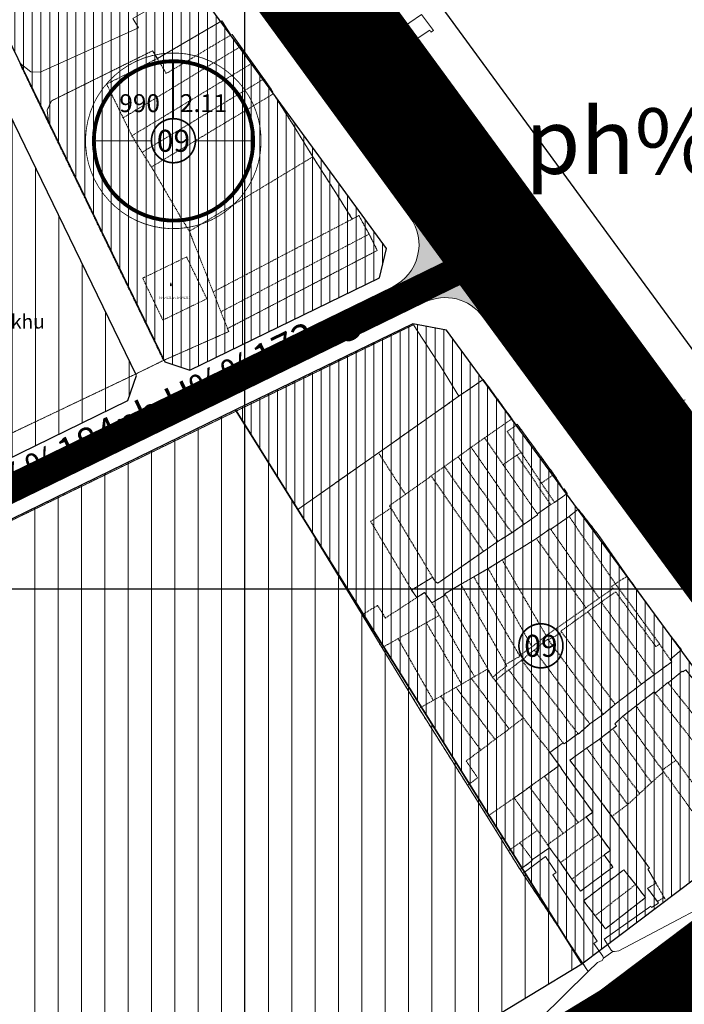
# Model space of a CAD drawing. Extents: x 599189 to 600872, y 1186296 to 1188793.
# Drawn here: x 600352 to 600494, y 1187511 to 1187722 of the extents above; entities that cross this region are included whole.
import ezdxf
from ezdxf.enums import TextEntityAlignment as Align

# ---------------------------------------------------------------- set-up
doc = ezdxf.new("R2010")
doc.units = 0
doc.header["$MEASUREMENT"] = 0
doc.linetypes.add('CENTER2', pattern=[1.125, 0.75, -0.125, 0.125, -0.125])
doc.linetypes.add('HIDDEN', pattern=[0.375, 0.25, -0.125])
for name, color, linetype, lineweight in [('1-DANCUHIENHUU', 40, 'CONTINUOUS', 15), ('1-DANCUPT', 50, 'CONTINUOUS', 18), ('17', 7, 'CONTINUOUS', 13), ('A-LE', 4, 'CONTINUOUS', 30), ('A-TIM', 6, 'CENTER2', 18), ('BOVIA', 163, 'CONTINUOUS', 20), ('Co QD giao dat', 254, 'CONTINUOUS', 15), ('GHICHU', 7, 'CONTINUOUS', 13), ('H- DUONG', 8, 'CONTINUOUS', 18), ('Hien trang', 9, 'CONTINUOUS', 9), ('Phan lo XD', 40, 'CONTINUOUS', 9), ('RANHQH', 241, 'CENTER2', 13)]:
    doc.layers.add(name, color=color, linetype=linetype, lineweight=lineweight)
doc.layers.add('62', color=7, linetype='CONTINUOUS')
doc.styles.add('BIGFONT', font='VnArial.TTF', dxfattribs={"height": 0.2})
doc.styles.add('CT', font='VFRANKO.TTF')
doc.styles.add('ten to BD', font='VTIMESN.TTF', dxfattribs={"height": 6})
doc.styles.add('txt', font='VnArial.TTF', dxfattribs={"height": 0.2})

# ---------------------------------------------------------------- blocks, each defined once
blk = doc.blocks.new('QA1BT')
at = {"layer": '17', "color": 7, "linetype": 'Continuous'}
blk.add_lwpolyline([(0, 25), (-4, 12), (4, 16), (0, 5)], dxfattribs=at)
blk.add_circle((0, 0), 6, dxfattribs=at)
blk.add_solid([(0, 25), (0, 21), (-3, 22)], dxfattribs=at)
blk = doc.blocks.new('A$C480870F1')
at = {"layer": 'A-LE', "linetype": 'Continuous', "flags": 128}
for points in [[(600386.01, 1187733.45), (600374.57, 1187750.33), (600367.25, 1187752.33), (600343.48, 1187741.07), (600341.15, 1187734.43), (600382.84, 1187648.6), (600388.18, 1187646.76), (600428.77, 1187666.58), (600430.32, 1187672.81), (600397.84, 1187717.26)], [(600328.33, 1187733.89), (600295.81, 1187718.47), (600257.02, 1187698.98), (600254.73, 1187692.23), (600295.68, 1187607.16), (600302.34, 1187604.85), (600374.91, 1187640.28), (600376.75, 1187645.63), (600335.03, 1187731.53)]]:
    blk.add_lwpolyline(points, close=True, dxfattribs=at)

msp = doc.modelspace()

# ---------------------------------------------------------------- hatches: boundary and pattern name
at = {"layer": '1-DANCUHIENHUU', "linetype": 'Continuous'}
h = msp.add_hatch(dxfattribs=at)
h.set_pattern_fill('ANSI31', color=256, scale=15, angle=45, style=0)
h.set_pattern_definition([(90, (600234.4505, 1187519.7925), (-1.875, 3e-16), [])])
h.paths.add_polyline_path([(600325.24, 1187829.43), (600316.83, 1187849.57), (600313.23, 1187860.46), (600310.3, 1187862.09), (600283.01, 1187855.35), (600254.19, 1187849.69), (600254.68, 1187848.29), (600234.45, 1187841.93), (600239.78, 1187830.51), (600254.05, 1187800.26), (600266.12, 1187776.79), (600277.79, 1187754.13), (600289.73, 1187731.09), (600357.67, 1187763.28), (600360.21, 1187771.37), (600350.06, 1187786.32)])
h.paths.add_polyline_path([(600397.84, 1187717.26), (600386.01, 1187733.45), (600374.57, 1187750.33), (600367.25, 1187752.33), (600343.48, 1187741.07), (600341.15, 1187734.43), (600382.84, 1187648.6), (600388.18, 1187646.76), (600428.77, 1187666.58), (600430.32, 1187672.81)])
h.paths.add_polyline_path([(600450.96, 1187644.64), (600443.13, 1187655.34), (600435.94, 1187656.73), (600397.97, 1187638.28), (600472.11, 1187519.79), (600512.8, 1187550.46), (600514.22, 1187559.58), (600507.89, 1187567.1)])
at = {"layer": '1-DANCUPT', "linetype": 'Continuous'}
h = msp.add_hatch(dxfattribs=at)
h.set_pattern_fill('ANSI31', color=256, scale=40, angle=45, style=0)
h.set_pattern_definition([(90, (600195.1754, 1187571.56), (-5, 9e-16), [])])
h.paths.add_polyline_path([(600246.67, 1187681.29), (600239.73, 1187683.58), (600195.18, 1187661.18), (600212.43, 1187621.51), (600217.22, 1187610.49), (600234.16, 1187571.56), (600282.57, 1187595.2), (600284.89, 1187601.89)])
h.paths.add_polyline_path([(600335.03, 1187731.53), (600328.33, 1187733.89), (600295.81, 1187718.47), (600257.02, 1187698.98), (600254.73, 1187692.23), (600295.68, 1187607.16), (600302.34, 1187604.85), (600374.91, 1187640.28), (600376.75, 1187645.63)])
h = msp.add_hatch(dxfattribs=at)
h.set_pattern_fill('ANSI31', color=256, scale=40, angle=45, style=0)
h.paths.add_polyline_path([(600406.31, 1187483.12), (600414.56, 1187487.59), (600449.99, 1187506.32), (600472.11, 1187519.79), (600397.97, 1187638.27), (600147.3, 1187516.05), (600143.43, 1187505.27), (600199.36, 1187382.87), (600209.76, 1187379.34), (600363.77, 1187460.73)])
at = {"layer": 'H- DUONG', "linetype": 'Continuous'}
h = msp.add_hatch(color=256, dxfattribs=at)
h.paths.add_polyline_path([(600449.22, 1187669.88), (600432.96, 1187661.95), (600434.28, 1187659.25), (600438.48, 1187661.31, -0.362937), (600450.94, 1187658.22), (600455.38, 1187661.47)])
h.paths.add_polyline_path([(600439.77, 1187682.79), (600435.33, 1187679.54, -0.467419), (600431.65, 1187664.65), (600432.96, 1187661.95), (600449.22, 1187669.88)])

# ---------------------------------------------------------------- linework, layer by layer
at = {"layer": '62', "color": 4, "linetype": 'Continuous'}
for p, q in [((600400, 1187000), (600400, 1188371.97)), ((599400, 1187600), (600645, 1187600))]:
    msp.add_line(p, q, dxfattribs=at)
at = {"layer": 'A-LE', "linetype": 'Continuous', "flags": 128}
msp.add_lwpolyline([(600334.15, 1188188.08), (600334.45, 1188164.53), (600335.51, 1187989.32), (600336.54, 1187955.37), (600339.36, 1187932.79), (600345.95, 1187888.98), (600354.33, 1187863.57), (600361.17, 1187847.2), (600383.99, 1187807.56), (600418.58, 1187756.6), (600483.22, 1187668.29), (600539.35, 1187591.84), (600547.25, 1187582.45), (600554.83, 1187581.07), (600610.5, 1187612.19)], dxfattribs=at)
for points in [[(600450.96, 1187644.64), (600443.13, 1187655.34), (600435.94, 1187656.73), (600397.97, 1187638.28), (600472.11, 1187519.79), (600512.8, 1187550.46), (600514.22, 1187559.58), (600507.89, 1187567.1)], [(600449.99, 1187506.32), (600472.11, 1187519.79), (600397.97, 1187638.27), (600147.3, 1187516.05), (600143.43, 1187505.27), (600199.36, 1187382.87), (600209.76, 1187379.34), (600363.77, 1187460.73), (600406.31, 1187483.12), (600414.56, 1187487.59)]]:
    msp.add_lwpolyline(points, close=True, dxfattribs=at)
at = {"layer": 'A-TIM', "ltscale": 20, "flags": 128}
for points in [[(600312.44, 1188347.87), (600313.18, 1188263.93), (600314.45, 1188164.34), (600315.51, 1187988.96), (600316.58, 1187953.83), (600319.54, 1187930.07), (600326.42, 1187884.32), (600335.58, 1187856.57), (600343.21, 1187838.32), (600367.02, 1187796.94), (600402.23, 1187745.08), (600467.09, 1187656.47), (600523.62, 1187579.47), (600549.28, 1187548.96), (600608.41, 1187461.42), (600792.16, 1187214.29)], [(600458.31, 1187492.65), (600481.11, 1187506.54), (600558.09, 1187564.56), (600618.31, 1187598.22)], [(599836.79, 1187245.56), (600072.49, 1187297.93), (600102.41, 1187307.51), (600342.01, 1187431.13), (600553.47, 1187542.77)]]:
    msp.add_lwpolyline(points, dxfattribs=at)
at = {"layer": 'A-TIM', "ltscale": 20}
msp.add_lwpolyline([(600455.16, 1187672.77), (600142.22, 1187520.18), (600125.82, 1187514.93)], dxfattribs=at)
at = {"layer": 'BOVIA'}
for p, q in [((600392.42, 1187738.16), (600435.33, 1187679.54)), ((600431.65, 1187664.65), (600305.45, 1187603.11))]:
    msp.add_line(p, q, dxfattribs=at)
for points in [[(600311.44, 1188347.88), (600312.18, 1188263.92), (600313.45, 1188164.33), (600314.51, 1187988.94), (600315.58, 1187953.75), (600318.55, 1187929.93), (600325.45, 1187884.09), (600334.64, 1187856.22), (600342.31, 1187837.87), (600366.17, 1187796.41), (600401.41, 1187744.5), (600466.29, 1187655.88), (600522.84, 1187578.85), (600548.48, 1187548.36), (600607.59, 1187460.84), (600791.36, 1187213.7)], [(600313.44, 1188347.86), (600314.18, 1188263.94), (600315.45, 1188164.35), (600316.51, 1187988.98), (600317.58, 1187953.9), (600320.53, 1187930.2), (600327.4, 1187884.56), (600336.51, 1187856.92), (600344.11, 1187838.76), (600367.87, 1187797.47), (600403.05, 1187745.65), (600467.9, 1187657.06), (600524.41, 1187580.09), (600550.08, 1187549.57), (600609.23, 1187461.99), (600792.97, 1187214.89)]]:
    msp.add_lwpolyline(points, dxfattribs=at)
for points in [[(600331.82, 1188186.86), (600331.81, 1188187.1), (600332.96, 1187998.33), (600327.57, 1187987.2), (600328.56, 1187954.75), (600331.43, 1187931.7), (600338.14, 1187887.11), (600346.83, 1187860.77), (600353.99, 1187843.64), (600377.2, 1187803.31), (600412.04, 1187751.99), (600476.77, 1187663.56), (600533.06, 1187586.89), (600541.56, 1187576.79, 0.359727), (600556.6, 1187574.03), (600613.92, 1187606.08)], [(600195.75, 1187379.94, 0.428253), (600212.17, 1187374.27), (600337.84, 1187439.11), (600452.37, 1187499.57), (600476.05, 1187513.99), (600519.16, 1187546.49, 0.42995), (600521.13, 1187563.8), (600514.19, 1187572.05), (600457.42, 1187649.37), (600450.94, 1187658.22, 0.362937), (600438.48, 1187661.31), (600143.6, 1187517.52, 0.40689), (600138.89, 1187504.37), (600195.75, 1187379.94)]]:
    msp.add_lwpolyline(points, format="xyb", dxfattribs=at)
msp.add_arc((600427.26, 1187673.63), 10, 295.9949, 36.204, dxfattribs=at)
at = {"layer": 'GHICHU', "linetype": 'Continuous', "ltscale": 0.5, "const_width": 0.177}
msp.add_lwpolyline([(600367.57, 1187703.68, 34.768436), (600368.58, 1187705.59, 0.028762), (600367.57, 1187703.68, 0.028762)], format="xyb", dxfattribs=at)
at = {"layer": 'GHICHU', "ltscale": 0.5, "const_width": 0.177}
for points in [[(600384.7, 1187700.58), (600384.7, 1187713.03)], [(600367.49, 1187695.87), (600379.99, 1187695.87)], [(600389.41, 1187695.87), (600401.75, 1187695.87)]]:
    msp.add_lwpolyline(points, dxfattribs=at)
at = {"layer": 'GHICHU', "ltscale": 0.5, "const_width": 0.353}
for points in [[(600381.82, 1187692.15, 11.920581), (600380.75, 1187693.3, 0.083889)], [(600460.46, 1187584.09, 11.920581), (600459.4, 1187585.25, 0.083889)]]:
    msp.add_lwpolyline(points, format="xyb", close=True, dxfattribs=at)
at = {"layer": 'H- DUONG', "linetype": 'Continuous'}
for p, q in [((600435.33, 1187679.54), (600444.21, 1187686.04)), ((600431.65, 1187664.65), (600434.28, 1187659.25)), ((600450.94, 1187658.22), (600459.81, 1187664.72))]:
    msp.add_line(p, q, dxfattribs=at)
at = {"layer": 'H- DUONG', "const_width": 11}
for points in [[(600308.82, 1188020.58), (600309.01, 1187988.84), (600310.09, 1187953.33), (600313.1, 1187929.18), (600320.08, 1187882.81), (600329.48, 1187854.29), (600337.37, 1187835.43), (600361.51, 1187793.49), (600396.92, 1187741.33), (600461.85, 1187652.63), (600518.51, 1187575.45), (600544.09, 1187545.04), (600603.11, 1187457.66), (600786.95, 1187210.41)], [(600321.82, 1188020.66), (600322.01, 1187989.08), (600323.07, 1187954.33), (600325.98, 1187930.95), (600332.77, 1187885.84), (600341.67, 1187858.84), (600349.05, 1187841.2), (600372.53, 1187800.39), (600407.55, 1187748.82), (600472.34, 1187660.31), (600528.74, 1187583.49), (600554.48, 1187552.89), (600613.71, 1187465.18), (600797.38, 1187218.17)]]:
    msp.add_lwpolyline(points, dxfattribs=at)
at = {"layer": 'H- DUONG', "ltscale": 20, "const_width": 6}
msp.add_lwpolyline([(600449.22, 1187669.88), (600142.22, 1187520.18), (600125.82, 1187514.93)], dxfattribs=at)
at = {"layer": 'H- DUONG', "ltscale": 20, "const_width": 18, "flags": 128}
for points in [[(600458.31, 1187492.65), (600481.11, 1187506.54), (600558.09, 1187564.56), (600618.31, 1187598.22)], [(600067.52, 1187296.83), (600072.49, 1187297.93), (600102.41, 1187307.51), (600342.01, 1187431.13), (600547.69, 1187539.71)]]:
    msp.add_lwpolyline(points, dxfattribs=at)
at = {"layer": 'Hien trang', "linetype": 'HIDDEN'}
for p, q in [((600373.92, 1187700.77), (600399.06, 1187716.04)), ((600401.62, 1187712.52), (600399.06, 1187716.04)), ((600351.77, 1187712.46), (600358, 1187699.54)), ((600375.81, 1187696.95), (600401.62, 1187712.52)), ((600404.07, 1187709.11), (600401.62, 1187712.52)), ((600377.97, 1187693.41), (600404.07, 1187709.11)), ((600379.98, 1187690.27), (600406.1, 1187705.93)), ((600382.56, 1187648.89), (600358, 1187699.54)), ((600373.92, 1187700.77), (600375.81, 1187696.95)), ((600375.81, 1187696.95), (600377.97, 1187693.41)), ((600377.97, 1187693.41), (600379.98, 1187690.27)), ((600388.1, 1187676.52), (600414.53, 1187692.45)), ((600422.97, 1187679.13), (600393.19, 1187663.55)), ((600388.1, 1187676.52), (600393.19, 1187663.55)), ((600426.58, 1187675.91), (600394.85, 1187659.28)), ((600393.19, 1187663.55), (600394.85, 1187659.28)), ((600394.85, 1187659.28), (600396.26, 1187655.69)), ((600451.3, 1187632.34), (600457.14, 1187636.4)), ((600458.09, 1187635.05), (600457.14, 1187636.4)), ((600451.3, 1187632.34), (600448.44, 1187630.29)), ((600455.27, 1187626.56), (600451.3, 1187632.34)), ((600448.44, 1187630.29), (600445.61, 1187628.26)), ((600448.44, 1187630.29), (600459.74, 1187613.85)), ((600434.34, 1187620.2), (600428.59, 1187629.11)), ((600445.61, 1187628.26), (600442.72, 1187626.19)), ((600445.61, 1187628.26), (600457.12, 1187612.02)), ((600458.19, 1187628.58), (600455.27, 1187626.56)), ((600459.12, 1187629.16), (600458.19, 1187628.58)), ((600463.46, 1187622.63), (600459.12, 1187629.16)), ((600442.72, 1187626.19), (600439.88, 1187624.15)), ((600455.27, 1187626.56), (600462.6, 1187616.02)), ((600439.88, 1187624.15), (600434.34, 1187620.2)), ((600451.03, 1187607.99), (600439.88, 1187624.15)), ((600463.46, 1187622.63), (600466.13, 1187624.5)), ((600431.27, 1187617.27), (600440.18, 1187602.49)), ((600469.38, 1187615.48), (600465.44, 1187612.72)), ((600469.38, 1187615.48), (600479.28, 1187601.11)), ((600459.74, 1187613.85), (600457.12, 1187612.02)), ((600457.12, 1187612.02), (600454.13, 1187610.14)), ((600475.81, 1187597.98), (600465.44, 1187612.72)), ((600454.13, 1187610.14), (600451.03, 1187607.99)), ((600455.07, 1187606.18), (600462.4, 1187610.77)), ((600472.96, 1187595.97), (600462.4, 1187610.77)), ((600452.09, 1187604.31), (600455.07, 1187606.18)), ((600464.48, 1187590), (600455.07, 1187606.18)), ((600446.22, 1187600.97), (600448.99, 1187602.57)), ((600448.99, 1187602.57), (600452.09, 1187604.31)), ((600458.76, 1187585.75), (600448.99, 1187602.57)), ((600461.44, 1187587.59), (600452.09, 1187604.31)), ((600481.82, 1187602.71), (600479.28, 1187601.11)), ((600435.68, 1187599.75), (600440.18, 1187602.49)), ((600455.85, 1187583.85), (600446.22, 1187600.97)), ((600479.28, 1187601.11), (600488.77, 1187588.19)), ((600436.78, 1187598.13), (600435.68, 1187599.75)), ((600440.03, 1187597.02), (600442.93, 1187598.75)), ((600453.01, 1187581.11), (600442.93, 1187598.75)), ((600441.59, 1187594.3), (600440.03, 1187597.02)), ((600472.96, 1187595.97), (600475.81, 1187597.98)), ((600476.26, 1187597.16), (600473.38, 1187595.09)), ((600487.64, 1187581.67), (600476.26, 1187597.16)), ((600429.35, 1187587.41), (600425.12, 1187594.45)), ((600441.59, 1187594.3), (600438.84, 1187592.76)), ((600449.13, 1187581.2), (600441.59, 1187594.3)), ((600464.48, 1187590), (600472.96, 1187595.97)), ((600473.38, 1187595.09), (600484.86, 1187579.6)), ((600438.84, 1187592.76), (600432.79, 1187589.34)), ((600446.37, 1187579.61), (600438.84, 1187592.76)), ((600464.48, 1187590), (600461.44, 1187587.59)), ((600467.84, 1187590.69), (600464.94, 1187589.07)), ((600467.84, 1187590.69), (600479.24, 1187575.32)), ((600432.79, 1187589.34), (600429.35, 1187587.41)), ((600440.3, 1187576.14), (600432.79, 1187589.34)), ((600464.94, 1187589.07), (600476.72, 1187573.18)), ((600488.77, 1187588.19), (600491.03, 1187584.91)), ((600458.76, 1187585.75), (600461.44, 1187587.59)), ((600461.91, 1187586.91), (600459.21, 1187584.74)), ((600473.82, 1187571.08), (600461.91, 1187586.91)), ((600456.51, 1187582.6), (600459.21, 1187584.74)), ((600459.21, 1187584.74), (600471.29, 1187569)), ((600456.51, 1187582.6), (600468.09, 1187567.07)), ((600484.86, 1187579.6), (600487.64, 1187581.67)), ((600445.17, 1187578.92), (600446.37, 1187579.61)), ((600448.5, 1187580.82), (600446.37, 1187579.61)), ((600449.13, 1187581.2), (600448.5, 1187580.82)), ((600448.5, 1187580.82), (600456.56, 1187570.02)), ((600453.01, 1187581.11), (600453.58, 1187580.35)), ((600453.58, 1187580.35), (600459.6, 1187572.39)), ((600479.24, 1187575.32), (600484.86, 1187579.6)), ((600445.17, 1187578.92), (600441.9, 1187577.04)), ((600445.17, 1187578.92), (600453.53, 1187567.78)), ((600440.3, 1187576.14), (600437.26, 1187574.4)), ((600441.9, 1187577.04), (600440.3, 1187576.14)), ((600441.9, 1187577.04), (600450.5, 1187565.5)), ((600476.72, 1187573.18), (600479.24, 1187575.32)), ((600437.26, 1187574.4), (600447.65, 1187557.96)), ((600473.82, 1187571.08), (600476.72, 1187573.18)), ((600480.92, 1187572.76), (600483.75, 1187574.97)), ((600459.6, 1187572.39), (600456.56, 1187570.02)), ((600456.56, 1187570.02), (600453.53, 1187567.78)), ((600478.76, 1187570.04), (600475.91, 1187567.86)), ((600453.53, 1187567.78), (600450.5, 1187565.5)), ((600465.3, 1187565.01), (600468.09, 1187567.07)), ((600475.91, 1187567.86), (600473.15, 1187565.94)), ((600489.37, 1187561.23), (600492.26, 1187563.32)), ((600489.64, 1187560.86), (600487.01, 1187558.55)), ((600489.37, 1187561.23), (600489.64, 1187560.86)), ((600464.13, 1187559.92), (600460.91, 1187557.61)), ((600487.01, 1187558.55), (600484.47, 1187556.19)), ((600457.64, 1187555.28), (600462.59, 1187548.31)), ((600484.47, 1187556.19), (600481.93, 1187553.83)), ((600478.57, 1187551.31), (600481.93, 1187553.83)), ((600468.15, 1187547.68), (600471.36, 1187549.97)), ((600471.36, 1187549.97), (600473.06, 1187551.19)), ((600473.06, 1187551.19), (600475.74, 1187547.5)), ((600462.59, 1187548.31), (600458.82, 1187545.67)), ((600464.76, 1187545.25), (600462.59, 1187548.31)), ((600464.76, 1187545.25), (600468.15, 1187547.68)), ((600467.54, 1187541.41), (600475.74, 1187547.5)), ((600458.82, 1187545.67), (600456.39, 1187543.97)), ((600456.39, 1187543.97), (600458.88, 1187539.95)), ((600458.82, 1187545.67), (600461.56, 1187542.05)), ((600461.56, 1187542.05), (600465.23, 1187544.6)), ((600465.23, 1187544.6), (600464.76, 1187545.25)), ((600467.54, 1187541.41), (600465.23, 1187544.6)), ((600469.99, 1187537.86), (600476.88, 1187543.05)), ((600459.45, 1187539.12), (600458.88, 1187539.95)), ((600469.99, 1187537.86), (600467.54, 1187541.41)), ((600483.64, 1187536.74), (600474.96, 1187530.05)), ((600489.74, 1187533.96), (600489.96, 1187533.59))]:
    msp.add_line(p, q, dxfattribs=at)
at = {"layer": 'Hien trang', "linetype": 'Continuous'}
for p, q in [((600351.77, 1187712.45), (600354.15, 1187710.63)), ((600458.88, 1187539.95), (600459.45, 1187539.11)), ((600459.45, 1187539.12), (600459.45, 1187539.11)), ((600459.45, 1187539.11), (600473.48, 1187518.12))]:
    msp.add_line(p, q, dxfattribs=at)
for points in [[(600318.23, 1187878.42), (600320.39, 1187873.7), (600320.82, 1187867), (600322.12, 1187863.54), (600325.58, 1187854.67), (600329.9, 1187846.24), (600334.01, 1187838.02), (600338.33, 1187830.24), (600345.24, 1187818.77), (600350.65, 1187807.96), (600402.95, 1187735.73), (600437.96, 1187683.83), (600466.48, 1187644.26), (600487.88, 1187618.74), (600499.76, 1187602.3)], [(600499.76, 1187602.3), (600487.88, 1187618.74), (600466.48, 1187644.26), (600437.96, 1187683.83), (600402.95, 1187735.73), (600350.65, 1187807.96), (600345.24, 1187818.77), (600338.33, 1187830.24), (600334.01, 1187838.02), (600329.9, 1187846.24), (600325.58, 1187854.67), (600322.12, 1187863.54), (600320.82, 1187867), (600320.39, 1187873.7), (600318.23, 1187878.42)], [(600617.42, 1187429.56), (600597.88, 1187459.14), (600576.1, 1187492.06), (600558.81, 1187518.88), (600547.58, 1187537.05), (600534.34, 1187559.05), (600529.69, 1187568.3), (600525.08, 1187574.39), (600499.76, 1187602.3), (600487.88, 1187618.74), (600466.48, 1187644.26), (600437.96, 1187683.83), (600402.95, 1187735.73), (600350.65, 1187807.96), (600345.24, 1187818.77), (600338.33, 1187830.24), (600334.01, 1187838.02), (600329.9, 1187846.24), (600325.58, 1187854.67), (600322.12, 1187863.54), (600320.82, 1187867)], [(600354.15, 1187710.63), (600356.14, 1187710.57), (600377.22, 1187720.04), (600376.01, 1187722.03), (600387.77, 1187728.88), (600386.78, 1187730.74), (600383.08, 1187737.92), (600376.76, 1187748.21), (600375.55, 1187747.55), (600373.61, 1187750.97), (600371.25, 1187754.17), (600371.6, 1187754.31), (600370.59, 1187756.91)], [(600426.8, 1187721.95), (600429.68, 1187717.58), (600432.83, 1187719.46), (600437.77, 1187722.89), (600440.38, 1187719.49), (600439.8, 1187719.14), (600439.59, 1187719.51), (600433.2, 1187715.33), (600434.68, 1187712.66), (600435.17, 1187713.01), (600437.92, 1187709.06), (600440.63, 1187704.96), (600442.93, 1187706.59), (600444.49, 1187704.27), (600443.96, 1187703.99), (600447.9, 1187698.03), (600454.03, 1187685.96), (600456.1, 1187682.31), (600457.84, 1187678.93), (600459.91, 1187675.04), (600463.17, 1187669.18), (600465.7, 1187670.67), (600467.63, 1187667.18), (600472.1, 1187669.7), (600473.93, 1187666.35), (600468.79, 1187663.4), (600470.63, 1187660.08), (600473.2, 1187661.51), (600475.01, 1187658.19), (600477.59, 1187659.73), (600479.43, 1187656.44), (600476.68, 1187654.26), (600478.24, 1187651.13), (600478.85, 1187651.53), (600481.7, 1187648.05), (600484.01, 1187649.8), (600486.46, 1187646.14), (600488.87, 1187642.36), (600490.67, 1187639.15), (600494.25, 1187640.44)], [(600494.25, 1187640.44), (600490.67, 1187639.15), (600488.87, 1187642.36), (600486.46, 1187646.14), (600484.01, 1187649.8), (600481.7, 1187648.05), (600478.85, 1187651.53), (600478.24, 1187651.13), (600476.68, 1187654.26), (600479.43, 1187656.44), (600477.59, 1187659.73), (600475.01, 1187658.19), (600473.2, 1187661.51), (600470.63, 1187660.08), (600468.79, 1187663.4), (600473.93, 1187666.35), (600472.1, 1187669.7), (600467.63, 1187667.18), (600465.7, 1187670.67), (600463.17, 1187669.18), (600459.91, 1187675.04), (600457.84, 1187678.93), (600456.1, 1187682.31), (600454.03, 1187685.96), (600447.9, 1187698.03), (600443.96, 1187703.99), (600444.49, 1187704.27), (600442.93, 1187706.59), (600440.63, 1187704.96), (600437.92, 1187709.06), (600435.17, 1187713.01), (600434.68, 1187712.66), (600433.2, 1187715.33), (600439.59, 1187719.51), (600439.8, 1187719.14), (600440.38, 1187719.49), (600437.77, 1187722.89), (600432.83, 1187719.46), (600429.68, 1187717.58), (600426.8, 1187721.95)], [(600287.5, 1187603.58), (600376.68, 1187646), (600382.56, 1187648.89), (600396.52, 1187655.03), (600396.26, 1187655.69), (600428.32, 1187672.41), (600426.58, 1187675.91), (600424.39, 1187679.88), (600422.97, 1187679.13), (600420.24, 1187683.49), (600414.53, 1187692.46), (600410.29, 1187699.32), (600406.1, 1187705.93), (600405.61, 1187706.92), (600404.07, 1187709.11), (600397.23, 1187718.59), (600396.98, 1187718.51), (600395.05, 1187721.54), (600386.98, 1187716.8), (600381.24, 1187713.48), (600380.23, 1187715.13), (600358.55, 1187704.41), (600357.65, 1187702.41), (600358, 1187699.53), (600351.77, 1187712.45), (600354.15, 1187710.63), (600356.14, 1187710.57), (600377.22, 1187720.04), (600376.01, 1187722.03)], [(600376.01, 1187722.03), (600377.22, 1187720.04), (600356.14, 1187710.57), (600354.15, 1187710.63), (600351.77, 1187712.45), (600358, 1187699.53), (600357.65, 1187702.41), (600358.55, 1187704.41), (600380.23, 1187715.13), (600381.24, 1187713.48), (600386.98, 1187716.8), (600395.05, 1187721.54), (600396.98, 1187718.51), (600397.23, 1187718.59), (600404.07, 1187709.11), (600405.61, 1187706.92), (600406.1, 1187705.93), (600410.29, 1187699.32), (600414.53, 1187692.46), (600420.24, 1187683.49), (600422.97, 1187679.13), (600424.39, 1187679.88), (600426.58, 1187675.91), (600428.32, 1187672.41), (600396.26, 1187655.69), (600396.52, 1187655.03), (600382.56, 1187648.89), (600376.68, 1187646), (600287.5, 1187603.58)], [(600428.32, 1187672.41), (600426.58, 1187675.91), (600424.39, 1187679.88), (600422.97, 1187679.13), (600420.24, 1187683.49), (600414.53, 1187692.46), (600410.29, 1187699.32), (600406.1, 1187705.93), (600405.61, 1187706.92), (600404.07, 1187709.11), (600397.23, 1187718.59), (600396.98, 1187718.51), (600395.05, 1187721.54), (600386.98, 1187716.8), (600381.24, 1187713.48), (600380.23, 1187715.13), (600358.55, 1187704.41), (600357.65, 1187702.41), (600358, 1187699.53), (600351.77, 1187712.45)], [(600428.32, 1187672.41), (600396.26, 1187655.69), (600396.52, 1187655.03), (600382.56, 1187648.89), (600376.68, 1187646), (600287.5, 1187603.58), (600232.29, 1187575.91)], [(600184.38, 1187414.51), (600138.98, 1187511.98), (600182.96, 1187533.64), (600206.66, 1187545), (600239.19, 1187560.73), (600436.05, 1187656.52), (600442.07, 1187647.32), (600445.75, 1187641.2), (600428.6, 1187629.11), (600411.33, 1187617), (600425.11, 1187594.46), (600429.35, 1187587.41), (600436.96, 1187574.98), (600437.26, 1187574.4), (600447.64, 1187557.96), (600451.86, 1187551.32), (600456.39, 1187543.97), (600458.88, 1187539.95), (600459.45, 1187539.11), (600473.48, 1187518.12), (600463.23, 1187508)], [(600202.55, 1187375.53), (600197.73, 1187385.24), (600199.19, 1187387.99), (600194.95, 1187397.05), (600193.89, 1187399.51), (600189.99, 1187407.82), (600185.85, 1187411.24), (600184.38, 1187414.51), (600138.98, 1187511.98), (600182.96, 1187533.64), (600206.66, 1187545), (600239.19, 1187560.73), (600436.05, 1187656.52), (600442.07, 1187647.32), (600445.75, 1187641.2)], [(600491.03, 1187584.91), (600493.46, 1187586.96), (600490.03, 1187591.34), (600481.82, 1187602.72), (600475.77, 1187611.41), (600471.36, 1187617.06), (600469.38, 1187615.48), (600465.44, 1187612.72), (600465.32, 1187612.87), (600462.4, 1187610.78), (600455.07, 1187606.18), (600452.09, 1187604.32), (600448.99, 1187602.57), (600446.22, 1187600.97), (600442.81, 1187598.96), (600442.93, 1187598.75), (600440.03, 1187597.01), (600438.46, 1187599.22), (600436.78, 1187598.12), (600435.67, 1187599.75), (600440.19, 1187602.49), (600440.73, 1187601.6), (600441.26, 1187601.19), (600454.13, 1187610.14), (600457.12, 1187612.02), (600459.74, 1187613.86), (600462.66, 1187615.86), (600462.6, 1187616.02), (600465.47, 1187618.02), (600466.26, 1187618.51), (600469.01, 1187620.38), (600468.34, 1187621.42), (600468.13, 1187621.34), (600466.13, 1187624.5), (600458.28, 1187635.21), (600458.09, 1187635.05), (600457.14, 1187636.4), (600451, 1187644.8), (600445.75, 1187641.2), (600442.07, 1187647.32), (600436.05, 1187656.52), (600239.19, 1187560.73)], [(600481.82, 1187602.72), (600475.77, 1187611.41), (600471.36, 1187617.06), (600469.38, 1187615.48), (600465.44, 1187612.72), (600465.32, 1187612.87), (600462.4, 1187610.78), (600455.07, 1187606.18), (600452.09, 1187604.32), (600448.99, 1187602.57), (600446.22, 1187600.97), (600442.81, 1187598.96), (600442.93, 1187598.75), (600440.03, 1187597.01), (600438.46, 1187599.22), (600436.78, 1187598.12), (600435.67, 1187599.75), (600440.19, 1187602.49), (600440.73, 1187601.6), (600441.26, 1187601.19), (600454.13, 1187610.14), (600457.12, 1187612.02), (600459.74, 1187613.86), (600462.66, 1187615.86), (600462.6, 1187616.02), (600465.47, 1187618.02), (600466.26, 1187618.51), (600469.01, 1187620.38), (600468.34, 1187621.42), (600468.13, 1187621.34), (600466.13, 1187624.5), (600458.28, 1187635.21), (600458.09, 1187635.05), (600457.14, 1187636.4), (600451, 1187644.8), (600445.75, 1187641.2)], [(600429.35, 1187587.41), (600425.11, 1187594.46), (600411.33, 1187617), (600428.6, 1187629.11), (600445.75, 1187641.2)], [(600501.11, 1187638.49), (600493.83, 1187634.07), (600495.66, 1187630.93)], [(600495.66, 1187630.93), (600493.83, 1187634.07), (600501.11, 1187638.49)], [(600493.46, 1187586.96), (600490.03, 1187591.34), (600481.82, 1187602.72)], [(600429.35, 1187587.41), (600436.96, 1187574.98), (600437.26, 1187574.4)], [(600467.31, 1187562.2), (600465.29, 1187565.01), (600468.09, 1187567.07), (600468.32, 1187566.84), (600471.28, 1187568.99), (600471.36, 1187568.9), (600473.82, 1187571.08), (600476.72, 1187573.18), (600479.24, 1187575.32), (600484.86, 1187579.6), (600487.64, 1187581.67), (600491.39, 1187584.41), (600491.03, 1187584.91), (600493.46, 1187586.96)], [(600494.37, 1187582.66), (600493.75, 1187582.25), (600493.63, 1187582.39), (600490.58, 1187579.89), (600490.54, 1187579.95), (600487.82, 1187577.69), (600487.62, 1187577.94), (600483.74, 1187574.97), (600480.92, 1187572.76), (600479.19, 1187571.15), (600479.57, 1187570.66), (600475.91, 1187567.86), (600473.15, 1187565.94), (600469.55, 1187563.31), (600470.94, 1187561.48), (600478.56, 1187551.31), (600486.59, 1187540.24), (600486.28, 1187539.99), (600488, 1187536.99), (600486.18, 1187535.93), (600488.55, 1187532.74), (600487.05, 1187531.83), (600486.9, 1187532.08), (600476.91, 1187525.01), (600478.39, 1187522.68), (600478.74, 1187522.42), (600476.76, 1187520.94), (600476.62, 1187521.42), (600474.69, 1187524.12), (600475.38, 1187524.63), (600466.82, 1187537.38), (600465.89, 1187538.79), (600466.61, 1187539.32), (600464.31, 1187542.73), (600459.45, 1187539.11), (600458.88, 1187539.95), (600461.5, 1187541.84), (600461.43, 1187541.98), (600461.56, 1187542.05), (600465.23, 1187544.6), (600467.54, 1187541.41), (600470, 1187537.86), (600471.84, 1187535.31), (600478.78, 1187540.48), (600476.88, 1187543.05), (600478.23, 1187544.05), (600475.74, 1187547.5), (600473.06, 1187551.19), (600474.46, 1187552.18), (600468.14, 1187560.96), (600467.31, 1187562.2), (600465.29, 1187565.01), (600468.09, 1187567.07), (600468.32, 1187566.84), (600471.28, 1187568.99), (600471.36, 1187568.9), (600473.82, 1187571.08), (600476.72, 1187573.18), (600479.24, 1187575.32), (600484.86, 1187579.6), (600487.64, 1187581.67), (600491.39, 1187584.41), (600491.03, 1187584.91)], [(600509.19, 1187537.92), (600480.07, 1187522.51), (600479.11, 1187522.37), (600478.74, 1187522.42), (600478.39, 1187522.68), (600476.91, 1187525.01), (600486.9, 1187532.08), (600487.05, 1187531.83), (600488.55, 1187532.74), (600486.18, 1187535.93), (600488, 1187536.99), (600486.28, 1187539.99), (600486.59, 1187540.24), (600478.56, 1187551.31), (600470.94, 1187561.48), (600469.55, 1187563.31), (600473.15, 1187565.94), (600475.91, 1187567.86), (600479.57, 1187570.66), (600479.19, 1187571.15), (600480.92, 1187572.76), (600483.74, 1187574.97), (600487.62, 1187577.94), (600487.82, 1187577.69), (600490.54, 1187579.95), (600490.58, 1187579.89), (600493.63, 1187582.39), (600493.75, 1187582.25), (600494.37, 1187582.66)], [(600488.28, 1187533.11), (600486.18, 1187535.93), (600488, 1187536.99), (600486.28, 1187539.99), (600486.59, 1187540.24), (600478.56, 1187551.31), (600470.94, 1187561.48), (600469.55, 1187563.31), (600473.15, 1187565.94), (600475.91, 1187567.86), (600479.57, 1187570.66), (600479.19, 1187571.15), (600480.92, 1187572.76), (600483.74, 1187574.97), (600487.62, 1187577.94), (600487.82, 1187577.69), (600490.54, 1187579.95), (600490.58, 1187579.89), (600493.63, 1187582.39), (600493.75, 1187582.25), (600494.37, 1187582.66), (600498.98, 1187576.86), (600503.53, 1187571.2)], [(600458.88, 1187539.95), (600456.39, 1187543.97), (600451.86, 1187551.32), (600447.64, 1187557.96), (600437.26, 1187574.4)], [(600471.3, 1187556.57), (600468.14, 1187560.96), (600467.31, 1187562.2)], [(600458.88, 1187539.95), (600461.5, 1187541.84), (600461.43, 1187541.98), (600461.56, 1187542.05), (600465.23, 1187544.6), (600467.54, 1187541.41), (600470, 1187537.86), (600471.84, 1187535.31), (600478.78, 1187540.48), (600476.88, 1187543.05), (600478.23, 1187544.05), (600475.74, 1187547.5), (600473.06, 1187551.19), (600474.46, 1187552.18), (600471.3, 1187556.57)], [(600459.45, 1187539.12), (600464.31, 1187542.73), (600466.61, 1187539.32), (600465.89, 1187538.79), (600466.82, 1187537.38), (600475.38, 1187524.63), (600474.69, 1187524.12), (600476.62, 1187521.42), (600476.76, 1187520.94), (600476.44, 1187520.44), (600475.45, 1187520.06), (600473.48, 1187518.12)], [(600514.29, 1187542.28), (600509.19, 1187537.92), (600480.07, 1187522.51)], [(600472.48, 1187533.27), (600481.1, 1187539.9), (600483.64, 1187536.74), (600485.73, 1187533.92), (600477.18, 1187527.27), (600474.96, 1187530.05), (600472.48, 1187533.27)], [(600463.23, 1187508), (600473.48, 1187518.12), (600475.45, 1187520.06), (600476.44, 1187520.44), (600476.76, 1187520.94), (600478.74, 1187522.42), (600479.11, 1187522.37), (600480.07, 1187522.51), (600509.19, 1187537.92)], [(600488.28, 1187533.11), (600488.55, 1187532.74), (600487.05, 1187531.83)], [(600480.07, 1187522.51), (600479.11, 1187522.37), (600478.74, 1187522.42), (600478.39, 1187522.68), (600476.91, 1187525.01), (600486.9, 1187532.08), (600487.05, 1187531.83)], [(600204.62, 1187371.37), (600463.23, 1187508), (600473.48, 1187518.12)]]:
    msp.add_lwpolyline(points, dxfattribs=at)
at = {"layer": 'Hien trang', "linetype": 'HIDDEN'}
for points in [[(600381.24, 1187713.48), (600386.98, 1187716.8), (600395.05, 1187721.54), (600396.98, 1187718.51)], [(600396.98, 1187718.51), (600383.14, 1187710.27), (600381.24, 1187713.48)], [(600399.06, 1187716.04), (600397.23, 1187718.59), (600396.98, 1187718.51)], [(600396.26, 1187655.69), (600396.52, 1187655.03), (600382.58, 1187648.9), (600358, 1187699.54), (600357.65, 1187702.41), (600358.55, 1187704.41), (600380.23, 1187715.13), (600381.24, 1187713.48)], [(600373.92, 1187700.77), (600370.39, 1187708.01), (600381.24, 1187713.48)], [(600406.1, 1187705.93), (600405.61, 1187706.92), (600404.07, 1187709.11)], [(600414.53, 1187692.45), (600410.29, 1187699.33), (600406.1, 1187705.93)], [(600414.53, 1187692.45), (600420.24, 1187683.49), (600422.97, 1187679.13)], [(600388.1, 1187676.52), (600386.52, 1187679.05), (600379.98, 1187690.27)], [(600422.97, 1187679.13), (600424.39, 1187679.88), (600426.58, 1187675.91)], [(600396.26, 1187655.69), (600428.32, 1187672.41), (600426.58, 1187675.91)], [(600382.56, 1187648.89), (600396.52, 1187655.03), (600396.26, 1187655.69), (600428.32, 1187672.41)], [(600387.49, 1187671.02), (600391.84, 1187662.07), (600382.43, 1187657.51), (600378.1, 1187666.48), (600387.49, 1187671.02)], [(600436.05, 1187656.52), (600240.76, 1187561.46), (600239.08, 1187560.69), (600232.29, 1187575.91)], [(600232.29, 1187575.91), (600287.5, 1187603.58), (600376.68, 1187646), (600382.56, 1187648.89)], [(600428.59, 1187629.11), (600445.75, 1187641.2), (600451, 1187644.8), (600457.14, 1187636.4)], [(600459.12, 1187629.16), (600456.12, 1187633.68), (600458.09, 1187635.05)], [(600458.09, 1187635.05), (600458.28, 1187635.21), (600466.13, 1187624.5)], [(600428.59, 1187629.11), (600411.33, 1187617), (600425.12, 1187594.45)], [(600458.19, 1187628.58), (600465.47, 1187618.02), (600462.6, 1187616.02)], [(600442.72, 1187626.19), (600451.88, 1187613.16), (600454.13, 1187610.14)], [(600466.13, 1187624.5), (600468.13, 1187621.34), (600468.34, 1187621.42), (600469.01, 1187620.38), (600466.26, 1187618.51), (600463.46, 1187622.63)], [(600434.34, 1187620.2), (600430.94, 1187617.77), (600431.27, 1187617.27)], [(600435.68, 1187599.75), (600426.9, 1187614.45), (600431.27, 1187617.27)], [(600462.6, 1187616.02), (600462.66, 1187615.86), (600459.74, 1187613.85)], [(600481.82, 1187602.71), (600475.77, 1187611.41), (600471.36, 1187617.06), (600469.38, 1187615.48)], [(600462.4, 1187610.77), (600465.32, 1187612.87), (600465.44, 1187612.72)], [(600440.18, 1187602.49), (600440.73, 1187601.6), (600441.26, 1187601.19), (600451.03, 1187607.99)], [(600491.03, 1187584.91), (600493.46, 1187586.96), (600490.03, 1187591.34), (600481.82, 1187602.71)], [(600446.22, 1187600.97), (600442.81, 1187598.96), (600442.93, 1187598.75)], [(600479.28, 1187601.11), (600478.49, 1187600.54), (600478.8, 1187600.1), (600475.81, 1187597.98)], [(600440.03, 1187597.02), (600438.46, 1187599.22), (600436.78, 1187598.13)], [(600488.77, 1187588.19), (600487.96, 1187587.64), (600479.35, 1187599.35), (600476.26, 1187597.16)], [(600425.12, 1187594.45), (600428.4, 1187596.47), (600430.05, 1187593.75), (600436.78, 1187598.13)], [(600473.38, 1187595.09), (600467.63, 1187590.97), (600467.84, 1187590.69)], [(600464.94, 1187589.07), (600464.82, 1187589.23), (600461.91, 1187586.91)], [(600429.35, 1187587.41), (600436.96, 1187574.98), (600437.26, 1187574.4)], [(600455.85, 1187583.85), (600458.87, 1187585.58), (600458.76, 1187585.75)], [(600455.85, 1187583.85), (600456.04, 1187583.51), (600453.01, 1187581.11)], [(600487.64, 1187581.67), (600491.39, 1187584.41), (600491.03, 1187584.91)], [(600453.01, 1187581.11), (600451.79, 1187582.77), (600449.13, 1187581.2)], [(600456.51, 1187582.6), (600456.44, 1187582.66), (600453.58, 1187580.35)], [(600503.54, 1187571.21), (600498.98, 1187576.86), (600494.37, 1187582.66), (600493.75, 1187582.25), (600493.63, 1187582.39), (600490.58, 1187579.89)], [(600490.58, 1187579.89), (600490.54, 1187579.95), (600487.82, 1187577.69)], [(600499.89, 1187568.2), (600492.93, 1187576.93), (600492.49, 1187577.48), (600490.58, 1187579.89)], [(600487.82, 1187577.69), (600487.62, 1187577.94), (600483.75, 1187574.97)], [(600497.11, 1187565.93), (600492.3, 1187572.03), (600489.68, 1187575.33), (600487.82, 1187577.69)], [(600483.75, 1187574.97), (600484.46, 1187573.93), (600485.68, 1187572.28), (600492.26, 1187563.32)], [(600465.3, 1187565.01), (600462.55, 1187568.49), (600459.6, 1187572.39)], [(600471.29, 1187569), (600471.36, 1187568.9), (600473.82, 1187571.08)], [(600478.76, 1187570.04), (600479.57, 1187570.66), (600479.19, 1187571.15), (600480.92, 1187572.76)], [(600489.37, 1187561.23), (600482.83, 1187570.22), (600481.64, 1187571.87), (600480.92, 1187572.76)], [(600468.09, 1187567.07), (600468.32, 1187566.84), (600471.29, 1187569)], [(600487.01, 1187558.55), (600480.13, 1187568.13), (600478.76, 1187570.04)], [(600484.47, 1187556.19), (600477.24, 1187566.05), (600475.91, 1187567.86)], [(600450.5, 1187565.5), (600447.39, 1187563.17), (600449.79, 1187559.56), (600447.65, 1187557.96)], [(600447.65, 1187557.96), (600451.86, 1187551.32), (600459.63, 1187556.65), (600460.91, 1187557.61), (600467.31, 1187562.2), (600465.3, 1187565.01)], [(600473.15, 1187565.94), (600469.55, 1187563.31), (600470.94, 1187561.48), (600478.57, 1187551.31)], [(600481.93, 1187553.83), (600474.5, 1187564.08), (600473.15, 1187565.94)], [(600501.35, 1187554.6), (600499.64, 1187553.3), (600492.79, 1187562.62), (600492.26, 1187563.32)], [(600464.13, 1187559.92), (600467.31, 1187562.2), (600468.14, 1187560.96), (600474.46, 1187552.18), (600473.06, 1187551.19)], [(600501.32, 1187544.77), (600498.56, 1187548.55), (600489.64, 1187560.86)], [(600464.13, 1187559.92), (600465.04, 1187558.68), (600471.36, 1187549.97)], [(600460.91, 1187557.61), (600459.63, 1187556.65), (600457.64, 1187555.28)], [(600460.91, 1187557.61), (600461.85, 1187556.37), (600468.15, 1187547.68)], [(600456.39, 1187543.97), (600451.86, 1187551.32), (600457.64, 1187555.28)], [(600488, 1187536.99), (600486.28, 1187539.99), (600486.59, 1187540.24), (600478.57, 1187551.31)], [(600475.74, 1187547.5), (600478.23, 1187544.05), (600476.88, 1187543.05)], [(600458.88, 1187539.95), (600461.5, 1187541.84), (600461.43, 1187541.98), (600461.56, 1187542.05)], [(600476.88, 1187543.05), (600478.78, 1187540.48), (600471.84, 1187535.31), (600469.99, 1187537.86)], [(600474.96, 1187530.05), (600472.48, 1187533.27), (600481.1, 1187539.9), (600483.64, 1187536.74)], [(600459.45, 1187539.12), (600461.72, 1187535.71), (600462.67, 1187534.3), (600464.37, 1187531.75), (600466.07, 1187529.2), (600467.78, 1187526.64), (600469.5, 1187524.09), (600471.2, 1187521.54), (600473.26, 1187518.45)], [(600474.96, 1187530.05), (600477.18, 1187527.27), (600485.73, 1187533.92), (600483.64, 1187536.74)], [(600489.74, 1187533.96), (600488.28, 1187533.11), (600486.18, 1187535.93), (600488, 1187536.99)], [(600489.74, 1187533.96), (600488.63, 1187535.88), (600488, 1187536.99)]]:
    msp.add_lwpolyline(points, dxfattribs=at)
at = {"layer": 'Hien trang', "linetype": 'Continuous'}
for points in [[(600458.88, 1187539.95), (600456.39, 1187543.97), (600451.86, 1187551.32), (600447.64, 1187557.96), (600437.26, 1187574.4), (600436.96, 1187574.98), (600429.35, 1187587.41), (600425.11, 1187594.46), (600411.33, 1187617), (600428.6, 1187629.11), (600445.75, 1187641.2), (600451, 1187644.8), (600457.14, 1187636.4), (600458.09, 1187635.05), (600458.28, 1187635.21), (600466.13, 1187624.5), (600468.13, 1187621.34), (600468.34, 1187621.42), (600469.01, 1187620.38), (600466.26, 1187618.51), (600465.47, 1187618.02), (600462.6, 1187616.02), (600462.66, 1187615.86), (600459.74, 1187613.86), (600457.12, 1187612.02), (600454.13, 1187610.14), (600441.26, 1187601.19), (600440.73, 1187601.6), (600440.19, 1187602.49), (600435.67, 1187599.75), (600436.78, 1187598.12), (600438.46, 1187599.22), (600440.03, 1187597.01), (600442.93, 1187598.75), (600442.81, 1187598.96), (600446.22, 1187600.97), (600448.99, 1187602.57), (600452.09, 1187604.32), (600455.07, 1187606.18), (600462.4, 1187610.78), (600465.32, 1187612.87), (600465.44, 1187612.72), (600469.38, 1187615.48), (600471.36, 1187617.06), (600475.77, 1187611.41), (600481.82, 1187602.72), (600490.03, 1187591.34), (600493.46, 1187586.96), (600491.03, 1187584.91), (600491.39, 1187584.41), (600487.64, 1187581.67), (600484.86, 1187579.6), (600479.24, 1187575.32), (600476.72, 1187573.18), (600473.82, 1187571.08), (600471.36, 1187568.9), (600471.28, 1187568.99), (600468.32, 1187566.84), (600468.09, 1187567.07), (600465.29, 1187565.01), (600467.31, 1187562.2), (600468.14, 1187560.96), (600474.46, 1187552.18), (600473.06, 1187551.19), (600475.74, 1187547.5), (600478.23, 1187544.05), (600476.88, 1187543.05), (600478.78, 1187540.48), (600471.84, 1187535.31), (600470, 1187537.86), (600467.54, 1187541.41), (600465.23, 1187544.6), (600461.56, 1187542.05), (600461.43, 1187541.98), (600461.5, 1187541.84)], [(600476.76, 1187520.94), (600476.44, 1187520.44), (600475.45, 1187520.06), (600473.48, 1187518.12), (600459.45, 1187539.11), (600464.31, 1187542.73), (600466.61, 1187539.32), (600465.89, 1187538.79), (600466.82, 1187537.38), (600475.38, 1187524.63), (600474.69, 1187524.12), (600476.62, 1187521.42)], [(600477.18, 1187527.27), (600485.73, 1187533.92), (600483.64, 1187536.74), (600481.1, 1187539.9), (600472.48, 1187533.27), (600474.96, 1187530.05)], [(600477.18, 1187527.27), (600474.96, 1187530.05), (600472.48, 1187533.27), (600481.1, 1187539.9), (600483.64, 1187536.74), (600485.73, 1187533.92)]]:
    msp.add_lwpolyline(points, close=True, dxfattribs=at)
at = {"layer": 'Phan lo XD', "const_width": 0.824}
msp.add_lwpolyline([(600373.17, 1187683.29, 26.451217), (600371.41, 1187685.17, 0.037805), (600373.17, 1187683.29, 0.037805)], format="xyb", dxfattribs=at)
at = {"layer": 'RANHQH', "ltscale": 22, "const_width": 4}
msp.add_lwpolyline([(599675.11, 1188201.21), (600305.87, 1188312.11), (600308.9, 1188117.89), (600315.76, 1188087.82), (600317.68, 1187896.78), (600318.77, 1187886.62), (600321.03, 1187877.15), (600326.85, 1187861.93), (600335.21, 1187846.32), (600348.51, 1187824.83), (600360.99, 1187805.76), (600398.4, 1187752.65), (600443.75, 1187687.88), (600482.2, 1187634.73), (600521.51, 1187581.44), (600557.26, 1187534.69), (600584.46, 1187496.93), (600611.28, 1187457.6), (600629.67, 1187432.97)], dxfattribs=at)

# ---------------------------------------------------------------- block references
at = {"layer": '17', "xscale": 0.02000018628314137, "yscale": 0.02000018628314137}
msp.add_blockref('QA1BT', (600384.15, 1187664.97), dxfattribs=at)
at = {"layer": 'A-LE', "linetype": 'Continuous'}
msp.add_blockref('A$C480870F1', (0, 0), dxfattribs=at)

# ---------------------------------------------------------------- texts
at = {"layer": '17', "style": 'txt'}
msp.add_text(' bi%%213n th%%213', height=0.5, dxfattribs=at).set_placement((600384.94, 1187662.22), align=Align.MIDDLE)
at = {"layer": 'Co QD giao dat', "insert": (600272.36, 1187658.22), "char_height": 3, "width": 169.5689, "attachment_point": 5, "style": 'ten to BD'}
msp.add_mtext('\\A1;Cty ÑT-XD Taân Thuaän\\PQÑGÑ 730/QÑ-Ttg ngaøy 14/06/2001 - 13.306m{\\H0.7x;\\S2^ ;\\P}QÑGÑ boå sung 1939/QÑ-UB ngaøy 28/04/2004 - 4.912m{\\H0.7x;\\S2^ ;} (ñöôøng GT vaø môû roäng khu nhaø ôû)\\P- giao 15 caên chung cö theo CT07', dxfattribs=at)
at = {"layer": 'GHICHU', "linetype": 'Continuous', "style": 'CT'}
for s, height, p in [('990', 3.825, (600377.45, 1187703.93)), ('2.11', 3.825, (600391.15, 1187703.93)), ('09', 4.708, (600384.7, 1187695.87)), ('09', 4.708, (600463.35, 1187587.81))]:
    msp.add_text(s, height=height, dxfattribs=at).set_placement(p, align=Align.MIDDLE_CENTER)
at = {"layer": 'Hien trang', "linetype": 'Continuous', "style": 'BIGFONT'}
msp.add_text('ph%%173%%234ng 4', height=14, dxfattribs=at).set_placement((600459.99, 1187688.8))
msp.add_text('%%167%%173%%234ng 332 Ch%%184nh H%%173ng', height=6, rotation=25.6596, dxfattribs=at).set_placement((600329.8, 1187613.09), align=Align.MIDDLE)

doc.saveas('drawing.dxf')
